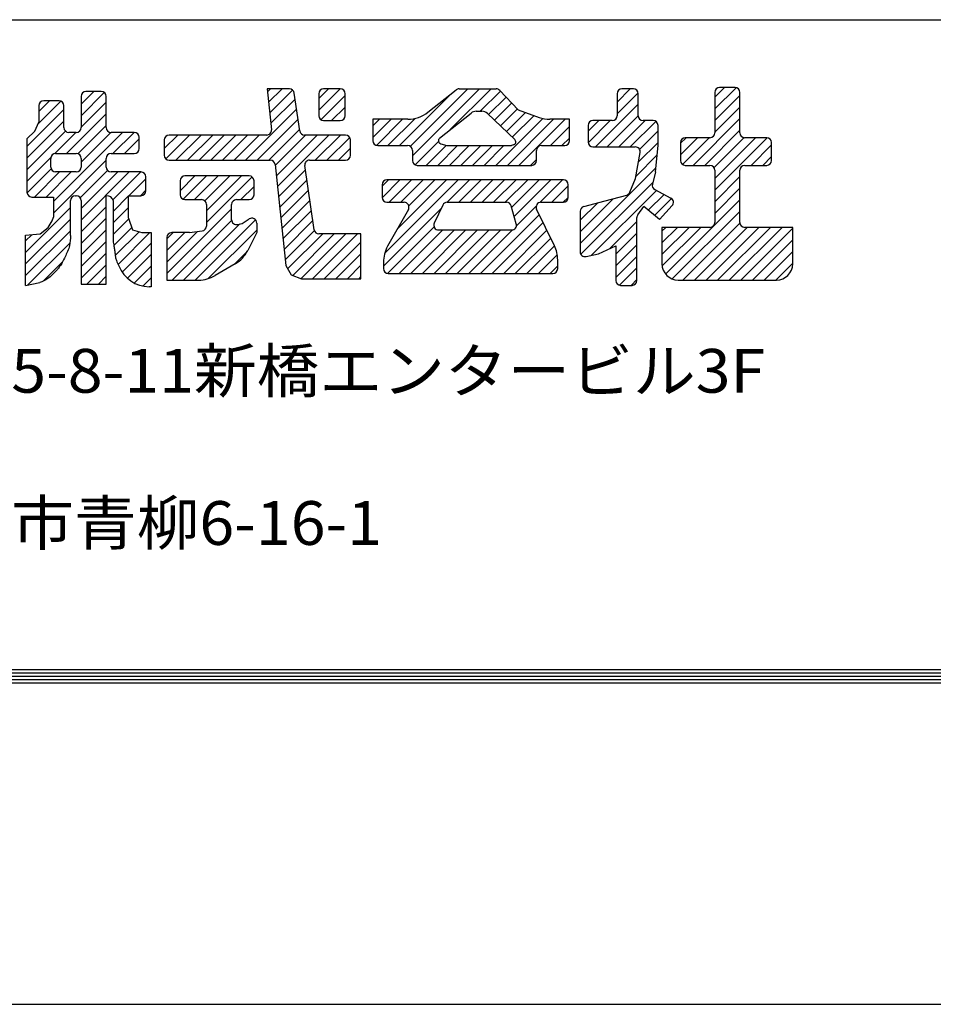
# Model space of a CAD drawing. Extents: x 142 to 1824, y -170 to 1018.
# Drawn here: x 558 to 641, y -170 to -80 of the extents above; entities that cross this region are included whole.
import ezdxf

# ---------------------------------------------------------------- set-up
doc = ezdxf.new("R2010")
doc.units = 0
doc.header["$LTSCALE"] = 10
doc.header["$MEASUREMENT"] = 0
doc.layers.get('0').update_dxf_attribs({"linetype": 'CONTINUOUS'})
doc.layers.get('DEFPOINTS').update_dxf_attribs({"linetype": 'CONTINUOUS'})
doc.layers.add('WAKU', color=7, linetype='CONTINUOUS')
doc.styles.add('DIM', font='SIMPLEX', dxfattribs={"width": 0.7, "bigfont": 'BIGFONT'})
pattern_1 = [(45, (141.7395, -159.5775), (-0.5303301, 0.5303301), [])]

msp = doc.modelspace()

# ---------------------------------------------------------------- hatches: boundary and pattern name
at = {"ltscale": 2}
h = msp.add_hatch(dxfattribs=at)
h.set_pattern_fill('ANSI31', color=256, scale=6, style=0)
h.set_pattern_definition(pattern_1)
h.paths.add_polyline_path([(580.84871015, -92.89189706, -0.3840198803), (581.29030302, -93.28972633), (582.25688058, -102.53440925), (582.73936275, -103.37812894), (583.70432809, -103.73972335), (589.13225622, -103.73972335), (589.13225622, -99.64165517), (585.29458355, -99.64165517, -0.3724831947), (584.85521391, -99.26161078), (584.00196352, -93.39985267, -0.4572127424), (584.44133316, -92.89189706), (587.72329089, -92.89189706, 0.4142135624), (588.16729089, -92.44789706), (588.16729089, -91.04580033, 0.4142135624), (587.72329089, -90.60180033), (583.97872242, -90.60180033, -0.3724831947), (583.53935278, -90.22175594), (583.03592443, -86.76324568, 0.3724831947), (582.59655479, -86.38320129), (580.56819149, -86.38320129), (580.95801721, -90.1116296, -0.4450659478), (580.51642434, -90.60180033), (571.60378272, -90.60180033, 0.4142135624), (571.15978272, -91.04580033), (571.15978272, -92.44789706, 0.4142135624), (571.60378272, -92.89189706)])
h.paths.add_polyline_path([(585.27239588, -88.83195476, 0.4142135624), (585.71639588, -89.27595476), (587.24080872, -89.27595476, 0.4142135624), (587.68480872, -88.83195476), (587.68480872, -86.82720129, 0.4142135624), (587.24080872, -86.38320129), (585.71639588, -86.38320129, 0.4142135624), (585.27239588, -86.82720129)])
h.paths.add_polyline_path([(577.75543461, -96.50783875), (578.91798558, -96.50783875, 0.4142135624), (579.36198558, -96.06383875), (579.36198558, -94.7822741, 0.4142135624), (578.91798558, -94.3382741), (573.05123022, -94.3382741, 0.4142135624), (572.60723022, -94.7822741), (572.60723022, -96.06383875, 0.4142135624), (573.05123022, -96.50783875), (574.57564307, -96.50783875, -0.4142135624), (575.01964307, -96.95183875), (575.01964307, -98.92685955, -0.3767421402), (574.63302792, -99.36713558), (573.45157427, -99.5211243), (571.84502431, -99.5211243, 0.4142135624), (571.40102431, -99.9651243), (571.40102431, -103.86025422), (574.31062061, -103.86025422, 0.1336372974), (575.81057509, -103.45206466), (577.64184266, -102.37564537, 0.1448637754), (578.78900069, -101.14837082), (579.60322616, -99.5211243), (579.60322616, -98.64218619, 0.5917046472), (578.92097892, -98.26752066), (578.27639995, -98.67740401), (577.85705683, -98.77600003, -0.4835861794), (577.31143461, -98.34378606), (577.31143461, -96.95183875, -0.4142135624)])
h = msp.add_hatch(dxfattribs=at)
h.set_pattern_fill('ANSI31', color=256, scale=6, style=0)
h.set_pattern_definition(pattern_1)
h.paths.add_polyline_path([(601.80834629, -86.52341184, 0.2072104221), (601.48454393, -86.38320129), (598.09216847, -86.38320129, 0.1691257441), (597.81639455, -86.47922896), (595.24735067, -88.51523944, -0.1691257441), (593.40885784, -89.1554239), (590.21784185, -89.1554239), (590.21784185, -91.12205149, 0.4142135624), (590.66184185, -91.56605149), (593.39246061, -91.56605149, -0.4142135624), (593.83646061, -92.01005149), (593.83646061, -92.93002234, 0.4142135624), (594.28046061, -93.37402234), (604.73080006, -93.37402234, 0.4142135624), (605.17480006, -92.93002234), (605.17480006, -92.01005149, -0.4142135624), (605.61880006, -91.56605149), (607.74631535, -91.56605149, 0.4142135624), (608.19031535, -91.12205149), (608.19031535, -89.1554239), (606.40121214, -89.1554239, -0.0843099888), (605.42401896, -88.98946998), (603.48611097, -88.31170361)])
h.paths.add_polyline_path([(603.18214144, -91.01274957, -0.572465734), (603.06590698, -91.50984082), (602.88498739, -91.56605149), (596.9801672, -91.56605149), (596.41543385, -91.3905921, -0.6028986052), (596.31940882, -90.87593954), (599.2009355, -88.59228119, -0.1691257441), (599.6605587, -88.43223508), (600.17475425, -88.43223508, -0.1924866021), (600.68490104, -88.63618447)], flags=16)
h.paths.add_polyline_path([(591.50618589, -94.69986791, 0.4142135624), (591.06218589, -95.14386791), (591.06218589, -96.3049017, 0.4142135624), (591.50618589, -96.7489017), (593.07595112, -96.7489017, -0.5741293849), (593.46259646, -97.41117074), (591.56517155, -100.77230016, 0.1291923164), (591.18280719, -102.22742713), (591.18280719, -102.81359747, 0.4142135624), (591.62680719, -103.25759747), (606.66072973, -103.25759747, 0.4142135624), (607.10472973, -102.81359747), (607.10472973, -102.01301055, 0.1140242327), (606.80470585, -100.71450102), (605.18066449, -97.38767813, -0.5544234262), (605.57966091, -96.7489017), (607.62569506, -96.7489017, 0.4142135624), (608.06969506, -96.3049017), (608.06969506, -95.14386791, 0.4142135624), (607.62569506, -94.69986791)])
h.paths.add_polyline_path([(602.42754548, -96.7489017), (597.0116082, -96.7489017, 0.2892034288), (596.61079296, -97.00189608), (595.82775705, -98.64505575, 0.5513455482), (596.22857229, -99.28006136), (602.89736716, -99.28006136, 0.4983451741), (603.32425993, -98.71400172), (602.85443826, -97.07084205, 0.3348059142)], flags=17)
h = msp.add_hatch(dxfattribs=at)
h.set_pattern_fill('ANSI31', color=256, scale=6, style=0)
h.set_pattern_definition(pattern_1)
h.paths.add_polyline_path([(614.63428314, -92.20671321), (614.22134695, -94.57933644), (613.70131255, -95.82649529, -0.2301876228), (613.41026353, -96.08344293), (611.44707224, -96.62837023), (609.48636376, -97.14396484, 0.3407533338), (609.15528069, -97.57336648), (609.15528069, -101.26208337, 0.4774365445), (609.69224569, -101.69624176), (610.84396978, -101.44962662), (612.41203757, -100.7264378), (612.41203757, -103.8983801, 0.4142135624), (612.85603757, -104.3423801), (613.89796825, -104.3423801, 0.4142135624), (614.34196825, -103.8983801), (614.34196825, -98.15062621, -0.1556235976), (614.42397289, -97.89353603), (614.96707619, -97.12882045), (616.39251821, -98.31581021), (617.56556604, -97.05346265, 0.4940081981), (617.44698875, -96.3582555), (615.97750258, -95.58541439, -0.3458177118), (615.75344955, -95.08468677), (616.03065633, -93.97667969), (616.27189792, -91.56605149), (616.27189792, -89.71995476, 0.4142135624), (615.82789792, -89.27595476), (614.90658854, -89.27595476, -0.4142135624), (614.46258854, -88.83195476), (614.46258854, -86.82720129, 0.4142135624), (614.01858854, -86.38320129), (612.97665786, -86.38320129, 0.4142135624), (612.53265786, -86.82720129), (612.53265786, -88.83195476, -0.4142135624), (612.08865786, -89.27595476), (610.32300444, -89.27595476, 0.4142135624), (609.87900444, -89.71995476), (609.87900444, -91.24258296, 0.4142135624), (610.32300444, -91.68658296), (614.19685865, -91.68658296, -0.4656330937)])
h.paths.add_polyline_path([(621.45858447, -93.81802234), (621.45858447, -98.59499842, -0.4142135624), (621.01458447, -99.03899842), (616.63375979, -99.03899842), (616.63375979, -102.38025422, 0.4142135624), (618.11375979, -103.86025422), (627.0952017, -103.86025422, 0.4142135624), (628.5752017, -102.38025422), (628.5752017, -99.03899842), (624.19437702, -99.03899842, -0.4142135624), (623.75037702, -98.59499842), (623.75037702, -93.81802234, -0.4142135624), (624.19437702, -93.37402234), (626.20127203, -93.37402234, 0.4142135624), (626.64527203, -92.93002234), (626.64527203, -91.28686328, 0.4142135624), (626.20127203, -90.84286328), (624.19437702, -90.84286328, -0.4142135624), (623.75037702, -90.39886328), (623.75037702, -86.70666982, 0.4142135624), (623.30637702, -86.26266982), (621.90258447, -86.26266982, 0.4142135624), (621.45858447, -86.70666982), (621.45858447, -90.39886328, -0.4142135624), (621.01458447, -90.84286328), (618.76644888, -90.84286328, 0.4142135624), (618.32244888, -91.28686328), (618.32244888, -92.93002234, 0.4142135624), (618.76644888, -93.37402234), (621.01458447, -93.37402234, -0.4142135624)])
h = msp.add_hatch(dxfattribs=at)
h.set_pattern_fill('ANSI31', color=256, scale=6, style=0)
h.set_pattern_definition(pattern_1)
h.paths.add_polyline_path([(562.43661453, -90.36073739), (563.11668333, -90.36073739, 0.4142135624), (563.56068333, -89.91673739), (563.56068333, -87.06826423, -0.4142135624), (564.00468333, -86.62426423), (565.40847487, -86.62426423, -0.4142135624), (565.85247487, -87.06826423), (565.85247487, -89.91673739, 0.4142135624), (566.29647487, -90.36073739), (568.42399017, -90.36073739, -0.4142135624), (568.86799017, -90.80473739), (568.86799017, -91.84524032, -0.4142135624), (568.42399017, -92.28924032), (566.29647487, -92.28924032, 0.4142135624), (565.85247487, -92.73324032), (565.85247487, -93.53267969, 0.4142135624), (566.29647487, -93.97667969), (569.02709363, -93.97667969, -0.4142135624), (569.47109363, -94.42067969), (569.47109363, -95.70224495, -0.4142135624), (569.02709363, -96.14624495), (567.90302584, -96.14624495), (567.90302584, -98.19527874), (568.26488771, -99.28006136), (569.10923176, -99.5211243), (569.9535758, -99.5211243), (569.9535758, -104.46291157), (569.7776766, -104.46291157, -0.3102607705), (567.01523748, -102.56617546, -0.0341294805), (566.78337986, -102.06734495, -0.0577614452), (566.70232936, -101.7518583, -0.0016471459), (566.66255759, -101.45408722, 0.001520631), (566.61955848, -101.13153115, 0.0044896254), (566.56731087, -100.77259322, 0.0030692598), (566.48295704, -100.24877005), (566.48295704, -96.59024495, 0.3514718626), (565.89095704, -96.14624495), (565.85247487, -96.14624495), (565.85247487, -104.22184863), (563.56068333, -104.22184863), (563.56068333, -96.59024495, 0.4142135624), (563.11668333, -96.14624495), (563.03971799, -96.14624495, 0.4142135624), (562.59571799, -96.59024495), (562.59571799, -99.79410812, -0.035891559), (562.49319528, -100.70486952, -0.059019464), (562.32718899, -101.23821361, -0.0152133775), (561.84092471, -102.24465858, -0.0377611948), (561.60296599, -102.62761376, -0.023888492), (561.39581951, -102.88417066, -0.0113665577), (560.92377895, -103.39113283, -0.0607702004), (560.50908474, -103.72437987, -0.04065794), (559.80312154, -104.08678401), (558.49461606, -104.3423801), (558.49461606, -99.76218664), (559.82144328, -99.64165517), (560.54516703, -99.03899842), (560.9070289, -98.43634168), (561.0276502, -98.11492284), (561.0276502, -96.26677642), (559.05923736, -96.26677642, -0.4142135624), (558.61523736, -95.82277642), (558.61523736, -90.96339475), (559.33896111, -90.24020592), (559.70082298, -89.42661884), (559.70082298, -87.91198392, -0.4142135624), (560.14482298, -87.46798392), (561.54861453, -87.46798392, -0.4142135624), (561.99261453, -87.91198392), (561.99261453, -89.91673739, 0.4142135624)])
h.paths.add_polyline_path([(561.23040861, -92.28924032, 0.4142135624), (560.78640861, -92.73324032), (560.78640861, -93.53267969, 0.4142135624), (561.23040861, -93.97667969), (563.11668333, -93.97667969, 0.4142135624), (563.56068333, -93.53267969), (563.56068333, -92.73324032, 0.4142135624), (563.11668333, -92.28924032)], flags=17)

# ---------------------------------------------------------------- linework, layer by layer
for p, q in [((582.59655479, -86.38320129), (580.56819149, -86.38320129)), ((580.56819149, -86.38320129), (580.95801721, -90.1116296)), ((587.24080872, -86.38320129), (585.71639588, -86.38320129)), ((598.09216847, -86.38320129), (601.48454393, -86.38320129)), ((614.01858854, -86.38320129), (612.97665786, -86.38320129)), ((623.30637702, -86.26266982), (621.90258447, -86.26266982)), ((563.56068333, -87.06826423), (563.56068333, -89.91673739)), ((565.40847487, -86.62426423), (564.00468333, -86.62426423)), ((565.85247487, -89.91673739), (565.85247487, -87.06826423)), ((583.53935278, -90.22175594), (583.03592443, -86.76324568)), ((585.27239588, -86.82720129), (585.27239588, -88.83195476)), ((587.68480872, -88.83195476), (587.68480872, -86.82720129)), ((595.24735067, -88.51523944), (597.81639455, -86.47922896)), ((601.80834629, -86.52341184), (603.48611097, -88.31170361)), ((612.53265786, -86.82720129), (612.53265786, -88.83195476)), ((614.46258854, -88.83195476), (614.46258854, -86.82720129)), ((621.45858447, -86.70666982), (621.45858447, -90.39886328)), ((623.75037702, -90.39886328), (623.75037702, -86.70666982)), ((559.70082298, -87.91198392), (559.70082298, -89.42661884)), ((561.54861453, -87.46798392), (560.14482298, -87.46798392)), ((561.99261453, -89.91673739), (561.99261453, -87.91198392)), ((596.31940882, -90.87593954), (599.2009355, -88.59228119)), ((599.6605587, -88.43223508), (600.17475425, -88.43223508)), ((600.68490104, -88.63618447), (603.18214144, -91.01274957)), ((603.48611097, -88.31170361), (605.42401896, -88.98946998)), ((559.33896111, -90.24020592), (559.70082298, -89.42661884)), ((585.71639588, -89.27595476), (587.24080872, -89.27595476)), ((593.40885784, -89.1554239), (590.21784185, -89.1554239)), ((590.21784185, -89.1554239), (590.21784185, -91.12205149)), ((608.19031535, -89.1554239), (606.40121214, -89.1554239)), ((608.19031535, -91.12205149), (608.19031535, -89.1554239)), ((609.87900444, -89.71995476), (609.87900444, -91.24258296)), ((612.08865786, -89.27595476), (610.32300444, -89.27595476)), ((615.82789792, -89.27595476), (614.90658854, -89.27595476)), ((616.27189792, -91.68658296), (616.27189792, -89.71995476)), ((558.61523736, -90.96339475), (559.33896111, -90.24020592)), ((563.11668333, -90.36073739), (562.43661453, -90.36073739)), ((568.42399017, -90.36073739), (566.29647487, -90.36073739)), ((568.86799017, -91.84524032), (568.86799017, -90.80473739)), ((580.51642434, -90.60180033), (571.60378272, -90.60180033)), ((587.72329089, -90.60180033), (583.97872242, -90.60180033)), ((621.01458447, -90.84286328), (618.76644888, -90.84286328)), ((626.20127203, -90.84286328), (624.19437702, -90.84286328)), ((558.61523736, -90.96339475), (558.61523736, -95.82277642)), ((571.15978272, -91.04580033), (571.15978272, -92.44789706)), ((588.16729089, -92.44789706), (588.16729089, -91.04580033)), ((590.66184185, -91.56605149), (593.39246061, -91.56605149)), ((596.41543385, -91.3905921), (596.9801672, -91.56605149)), ((596.9801672, -91.56605149), (602.88498739, -91.56605149)), ((603.06590698, -91.50984082), (602.88498739, -91.56605149)), ((605.61880006, -91.56605149), (607.74631535, -91.56605149)), ((610.32300444, -91.68658296), (614.19685865, -91.68658296)), ((616.03065633, -93.97667969), (616.27189792, -91.56605149)), ((616.25983583, -91.68658296), (616.27189792, -91.68658296)), ((618.32244888, -91.28686328), (618.32244888, -92.93002234)), ((626.64527203, -92.93002234), (626.64527203, -91.28686328)), ((561.23040861, -92.28924032), (563.11668333, -92.28924032)), ((566.29647487, -92.28924032), (568.42399017, -92.28924032)), ((593.83646061, -92.01005149), (593.83646061, -92.93002234)), ((605.17480006, -92.93002234), (605.17480006, -92.01005149)), ((614.22134695, -94.57933644), (614.63428314, -92.20671321)), ((560.78640861, -93.53267969), (560.78640861, -92.73324032)), ((563.56068333, -92.73324032), (563.56068333, -93.53267969)), ((565.85247487, -93.53267969), (565.85247487, -92.73324032)), ((571.60378272, -92.89189706), (580.84871015, -92.89189706)), ((581.29030302, -93.28972633), (582.25688058, -102.53440925)), ((584.85521391, -99.26161078), (584.00196352, -93.39985267)), ((584.44133316, -92.89189706), (587.72329089, -92.89189706)), ((594.28046061, -93.37402234), (604.73080006, -93.37402234)), ((618.76644888, -93.37402234), (621.01458447, -93.37402234)), ((624.19437702, -93.37402234), (626.20127203, -93.37402234)), ((563.11668333, -93.97667969), (561.23040861, -93.97667969)), ((569.02709363, -93.97667969), (566.29647487, -93.97667969)), ((569.47109363, -95.70224495), (569.47109363, -94.42067969)), ((578.91798558, -94.3382741), (573.05123022, -94.3382741)), ((616.03065633, -93.97667969), (615.75344955, -95.08468677)), ((621.45858447, -93.81802234), (621.45858447, -98.59499842)), ((623.75037702, -98.59499842), (623.75037702, -93.81802234)), ((572.60723022, -94.7822741), (572.60723022, -96.06383875)), ((579.36198558, -96.06383875), (579.36198558, -94.7822741)), ((591.06218589, -95.14386791), (591.06218589, -96.3049017)), ((607.62569506, -94.69986791), (591.50618589, -94.69986791)), ((608.06969506, -96.3049017), (608.06969506, -95.14386791)), ((613.70131255, -95.82649529), (614.22134695, -94.57933644)), ((559.05923736, -96.26677642), (561.0276502, -96.26677642)), ((561.0276502, -96.26677642), (561.0276502, -98.11492284)), ((563.03971799, -96.14624495), (563.11668333, -96.14624495)), ((565.85247487, -96.14624495), (565.89095704, -96.14624495)), ((565.85247487, -104.22184863), (565.85247487, -96.14624495)), ((567.90302584, -98.19527874), (567.90302584, -96.14624495)), ((567.90302584, -96.14624495), (569.02709363, -96.14624495)), ((611.44707224, -96.62837023), (613.41026353, -96.08344293)), ((615.97750258, -95.58541439), (617.44698875, -96.3582555)), ((562.59571799, -99.79410812), (562.59571799, -96.59024495)), ((563.56068333, -96.59024495), (563.56068333, -104.22184863)), ((566.48295704, -96.59024495), (566.48295704, -100.24877005)), ((573.05123022, -96.50783875), (574.57564307, -96.50783875)), ((575.01964307, -96.95183875), (575.01964307, -98.92685955)), ((577.31143461, -98.34378606), (577.31143461, -96.95183875)), ((577.75543461, -96.50783875), (578.91798558, -96.50783875)), ((591.50618589, -96.7489017), (593.07595112, -96.7489017)), ((596.61079296, -97.00189608), (595.82775705, -98.64505575)), ((597.0116082, -96.7489017), (602.42754548, -96.7489017)), ((603.32425993, -98.71400172), (602.85443826, -97.07084205)), ((605.57966091, -96.7489017), (607.62569506, -96.7489017)), ((609.48636376, -97.14396484), (611.44707224, -96.62837023)), ((614.42397289, -97.89353603), (614.96707619, -97.12882045)), ((616.39251821, -98.31581021), (614.96707619, -97.12882045)), ((617.56556604, -97.05346265), (616.39251821, -98.31581021)), ((593.46259646, -97.41117074), (591.56517155, -100.77230016)), ((606.80470585, -100.71450102), (605.18066449, -97.38767813)), ((609.15528069, -97.57336648), (609.15528069, -101.26208337)), ((560.54516703, -99.03899842), (560.9070289, -98.43634168)), ((560.9070289, -98.43634168), (561.0276502, -98.11492284)), ((567.90302584, -98.19527874), (568.26488771, -99.28006136)), ((577.85705683, -98.77600003), (578.27639995, -98.67740401)), ((578.27639995, -98.67740401), (578.92097892, -98.26752066)), ((579.60322616, -98.64218619), (579.60322616, -99.5211243)), ((614.34196825, -103.8983801), (614.34196825, -98.15062621)), ((558.49461606, -99.76218664), (559.82144328, -99.64165517)), ((558.49461606, -104.3423801), (558.49461606, -99.76218664)), ((559.82144328, -99.64165517), (560.54516703, -99.03899842)), ((568.26488771, -99.28006136), (569.10923176, -99.5211243)), ((569.10923176, -99.5211243), (569.9535758, -99.5211243)), ((569.9535758, -99.5211243), (569.9535758, -104.46291157)), ((573.45157427, -99.5211243), (571.84502431, -99.5211243)), ((573.45157427, -99.5211243), (574.63302792, -99.36713558)), ((579.60322616, -99.5211243), (578.78900069, -101.14837082)), ((589.13225622, -99.64165517), (585.29458355, -99.64165517)), ((589.13225622, -103.73972335), (589.13225622, -99.64165517)), ((596.22857229, -99.28006136), (602.89736716, -99.28006136)), ((616.63375979, -99.03899842), (616.63375979, -102.38025422)), ((621.01458447, -99.03899842), (616.63375979, -99.03899842)), ((628.5752017, -99.03899842), (624.19437702, -99.03899842)), ((628.5752017, -102.38025422), (628.5752017, -99.03899842)), ((571.40102431, -99.9651243), (571.40102431, -103.86025422)), ((610.84396978, -101.44962662), (612.41203757, -100.7264378)), ((612.41203757, -100.7264378), (612.41203757, -103.8983801)), ((609.69224569, -101.69624176), (610.84396978, -101.44962662)), ((577.64184266, -102.37564537), (575.81057509, -103.45206466)), ((582.25688058, -102.53440925), (582.73936275, -103.37812894)), ((591.18280719, -102.22742713), (591.18280719, -102.81359747)), ((607.10472973, -102.81359747), (607.10472973, -102.01301055)), ((582.73936275, -103.37812894), (583.70432809, -103.73972335)), ((591.62680719, -103.25759747), (606.66072973, -103.25759747)), ((558.49461606, -104.3423801), (559.80312154, -104.08678401)), ((563.56068333, -104.22184863), (565.85247487, -104.22184863)), ((571.40102431, -103.86025422), (574.31062061, -103.86025422)), ((583.70432809, -103.73972335), (589.13225622, -103.73972335)), ((612.85603757, -104.3423801), (613.89796825, -104.3423801)), ((618.11375979, -103.86025422), (627.0952017, -103.86025422)), ((569.9535758, -104.46291157), (569.7776766, -104.46291157))]:
    msp.add_line(p, q, dxfattribs=at)
for points in [[(562.59571799, -99.79410812, -0.035891559), (562.49319528, -100.70486952, -0.059019464), (562.32718899, -101.23821361, -0.0152133775), (561.84092471, -102.24465858, -0.0377611948), (561.60296599, -102.62761376, -0.023888492), (561.39581951, -102.88417066, -0.0113665577), (560.92377895, -103.39113283, -0.0607702004), (560.50908474, -103.72437987, -0.04065794), (559.80312154, -104.08678401)], [(566.48295704, -100.24877005, -0.0030692598), (566.56731087, -100.77259322, -0.0044896254), (566.61955848, -101.13153115, -0.001520631), (566.66255759, -101.45408722, 0.0016471459), (566.70232936, -101.7518583, 0.0577614452), (566.78337986, -102.06734495, 0.0341294805), (567.01523748, -102.56617546)]]:
    msp.add_lwpolyline(points, format="xyb", dxfattribs=at)
for centre, radius, start, end in [((582.59655479, -86.82720129), 0.444, 8.2819328958, 90), ((585.71639588, -86.82720129), 0.444, 90, 180), ((587.24080872, -86.82720129), 0.444, 0, 90), ((598.09216847, -86.82720129), 0.444, 90, 128.3974163844), ((601.48454393, -86.82720129), 0.444, 43.1735466086, 90), ((612.97665786, -86.82720129), 0.444, 90, 180), ((614.01858854, -86.82720129), 0.444, 0, 90), ((621.90258447, -86.70666982), 0.444, 90, 180), ((623.30637702, -86.70666982), 0.444, 0, 90), ((564.00468333, -87.06826423), 0.444, 90, 180), ((565.40847487, -87.06826423), 0.444, 0, 90), ((560.14482298, -87.91198392), 0.444, 90, 180), ((561.54861453, -87.91198392), 0.444, 0, 90), ((585.71639588, -88.83195476), 0.444, 180, 270), ((587.24080872, -88.83195476), 0.444, 270, 0), ((593.40885784, -86.1954239), 2.96, 270, 308.3974163844), ((599.6605587, -89.17223508), 0.74, 90, 128.3974163844), ((600.17475425, -89.17223508), 0.74, 46.4183522936, 90), ((606.40121214, -86.1954239), 2.96, 250.7231620061, 270), ((612.08865786, -88.83195476), 0.444, 270, 0), ((614.90658854, -88.83195476), 0.444, 180, 270), ((562.43661453, -89.91673739), 0.444, 180, 270), ((563.11668333, -89.91673739), 0.444, 270, 0), ((566.29647487, -89.91673739), 0.444, 180, 270), ((610.32300444, -89.71995476), 0.444, 90, 180), ((615.82789792, -89.71995476), 0.444, 0, 90), ((568.42399017, -90.80473739), 0.444, 0, 90), ((571.60378272, -91.04580033), 0.444, 90, 180), ((580.51642434, -90.15780033), 0.444, 270, 5.9688715858), ((583.97872242, -90.15780033), 0.444, 188.2819328958, 270), ((587.72329089, -91.04580033), 0.444, 0, 90), ((596.5032581, -91.10792109), 0.296, 128.3974163844, 252.7402821742), ((618.76644888, -91.28686328), 0.444, 90, 180), ((621.01458447, -90.39886328), 0.444, 270, 0), ((624.19437702, -90.39886328), 0.444, 180, 270), ((626.20127203, -91.28686328), 0.444, 0, 90), ((590.66184185, -91.12205149), 0.444, 180, 270), ((593.39246061, -92.01005149), 0.444, 0, 90), ((602.97808273, -91.22716981), 0.296, 287.2597178258, 46.4183522936), ((605.61880006, -92.01005149), 0.444, 90, 180), ((607.74631535, -91.12205149), 0.444, 270, 0), ((610.32300444, -91.24258296), 0.444, 180, 270), ((614.19685865, -92.13058296), 0.444, 350.1270192829, 90), ((561.23040861, -92.73324032), 0.444, 90, 180), ((563.11668333, -92.73324032), 0.444, 0, 90), ((566.29647487, -92.73324032), 0.444, 90, 180), ((568.42399017, -91.84524032), 0.444, 270, 0), ((571.60378272, -92.44789706), 0.444, 180, 270), ((587.72329089, -92.44789706), 0.444, 270, 0), ((561.23040861, -93.53267969), 0.444, 180, 270), ((563.11668333, -93.53267969), 0.444, 270, 0), ((566.29647487, -93.53267969), 0.444, 180, 270), ((580.84871015, -93.33589706), 0.444, 5.9688715858, 90), ((584.44133316, -93.33589706), 0.444, 90, 188.2819328958), ((594.28046061, -92.93002234), 0.444, 180, 270), ((604.73080006, -92.93002234), 0.444, 270, 0), ((618.76644888, -92.93002234), 0.444, 180, 270), ((621.01458447, -93.81802234), 0.444, 0, 90), ((624.19437702, -93.81802234), 0.444, 90, 180), ((626.20127203, -92.93002234), 0.444, 270, 0), ((569.02709363, -94.42067969), 0.444, 0, 90), ((573.05123022, -94.7822741), 0.444, 90, 180), ((578.91798558, -94.7822741), 0.444, 0, 90), ((591.50618589, -95.14386791), 0.444, 90, 180), ((607.62569506, -95.14386791), 0.444, 0, 90), ((616.18417406, -95.1924476), 0.444, 165.9537794133, 242.258946941), ((559.05923736, -95.82277642), 0.444, 180, 270), ((563.03971799, -96.59024495), 0.444, 90, 180), ((563.11668333, -96.59024495), 0.444, 0, 90), ((565.91015566, -96.73731345), 0.59138022, 14.3998223333, 91.8603823749), ((569.02709363, -95.70224495), 0.444, 270, 0), ((573.05123022, -96.06383875), 0.444, 180, 270), ((578.91798558, -96.06383875), 0.444, 270, 0), ((613.29151131, -95.6556183), 0.444, 285.5131745776, 337.3650705125), ((574.57564307, -96.95183875), 0.444, 0, 90), ((577.75543461, -96.95183875), 0.444, 90, 180), ((591.50618589, -96.3049017), 0.444, 180, 270), ((593.07595112, -97.1929017), 0.444, 330.5544013587, 90), ((597.0116082, -97.1929017), 0.444, 90, 154.5202018415), ((602.42754548, -97.1929017), 0.444, 15.9565973952, 90), ((605.57966091, -97.1929017), 0.444, 90, 206.0200507387), ((607.62569506, -96.3049017), 0.444, 270, 0), ((609.59928069, -97.57336648), 0.444, 104.7331416412, 180), ((617.24031727, -96.75122229), 0.444, 317.099948933, 62.258946941), ((614.78596825, -98.15062621), 0.444, 144.6175162476, 180), ((574.57564307, -98.92685955), 0.444, 277.4259756016, 0), ((577.75543461, -98.34378606), 0.444, 180, 283.2310756531), ((579.15922616, -98.64218619), 0.444, 0, 122.4520009604), ((596.22857229, -98.83606136), 0.444, 154.5202018415, 270), ((602.89736716, -98.83606136), 0.444, 270, 15.9565973952), ((621.01458447, -98.59499842), 0.444, 270, 0), ((624.19437702, -98.59499842), 0.444, 180, 270), ((571.84502431, -99.9651243), 0.444, 90, 180), ((585.29458355, -99.19765517), 0.444, 188.2819328958, 270), ((594.14280719, -102.22742713), 2.96, 150.5544013587, 180), ((604.14472973, -102.01301055), 2.96, 0, 26.0200507387), ((576.14188818, -99.82383492), 2.96, 300.4470173495, 333.4179881888), ((609.59928069, -101.26208337), 0.444, 180, 282.0860584075), ((569.7776766, -101.50291157), 2.96, 201.0517348574, 270), ((618.11375979, -102.38025422), 1.48, 180, 270), ((627.0952017, -102.38025422), 1.48, 270, 0), ((574.31062061, -100.90025422), 2.96, 270, 300.4470173495), ((591.62680719, -102.81359747), 0.444, 180, 270), ((606.66072973, -102.81359747), 0.444, 270, 0), ((612.85603757, -103.8983801), 0.444, 180, 270), ((613.89796825, -103.8983801), 0.444, 270, 0)]:
    msp.add_arc(centre, radius, start, end, dxfattribs=at)
at = {"layer": 'DEFPOINTS', "color": 5, "linetype": 'Continuous', "ltscale": 2}
msp.add_line((141.73949553, -170.05795698), (1823.73949553, -170.05795698), dxfattribs=at)
at = {"layer": 'WAKU', "ltscale": 2}
for p, q in [((181.73949553, -80.05795698), (1781.73949553, -80.05795698)), ((182.33949553, -139.45795698), (1781.13949553, -139.45795698)), ((181.43949553, -140.35795698), (1782.03949553, -140.35795698)), ((181.73949553, -140.05795698), (1781.73949553, -140.05795698)), ((182.03949553, -139.75795698), (1781.43949553, -139.75795698)), ((181.13949553, -140.65795698), (1782.33949553, -140.65795698))]:
    msp.add_line(p, q, dxfattribs=at)

# ---------------------------------------------------------------- texts
at = {"ltscale": 2, "style": 'DIM', "width": 1.05}
for s, p in [('本社〒105-0004東京都港区新橋5-8-11新橋エンタービル3F', (475.62957439, -114.15218115)), ('関東支店〒340-0002埼玉県草加市青柳6-16-1', (475.62957439, -128.06418684))]:
    msp.add_text(s, height=4, dxfattribs=at).set_placement(p)

doc.saveas('drawing.dxf')
